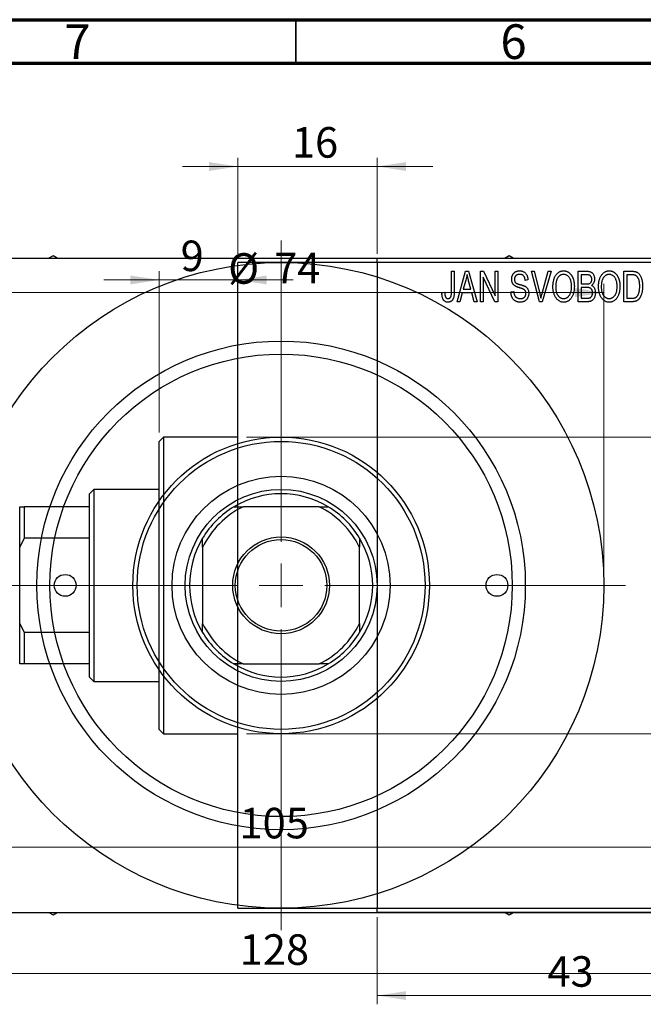
# Model space of a CAD drawing. Units: millimetres. Extents: x -33 to 462, y -42 to 292.
# Drawn here: x 83 to 155, y 179 to 292 of the extents above; entities that cross this region are included whole.
import ezdxf

# ---------------------------------------------------------------- set-up
doc = ezdxf.new("R2010")
doc.units = ezdxf.units.MM
doc.styles.add('SLDTEXTSTYLE0', font='TXT', dxfattribs={"width": 0.75})
doc.dimstyles.new('SLDDIMSTYLE0', dxfattribs={"dimtxt": 3.5, "dimasz": 3.302, "dimexe": 0, "dimexo": 0.0625, "dimgap": 0.875, "dimtad": 1, "dimdec": 0, "dimrnd": 1e-09, "dimzin": 12, "dimdsep": 46, "dimtxsty": 'SLDTEXTSTYLE0', "dimsah": 1, "dimcen": 0.09, "dimadec": 0, "dimazin": 3, "dimtfac": 1, "dimtdec": 0, "dimtofl": 0, "dimtmove": 0, "dimatfit": 3, "dimfxl": 1, "dimfrac": 2, "dimtolj": 1, "dimtzin": 12, "dimarcsym": 0})
doc.dimstyles.new('SLDDIMSTYLE1', dxfattribs={"dimtxt": 3.5, "dimasz": 3.302, "dimexe": 0, "dimexo": 0.0625, "dimgap": 0.875, "dimtad": 1, "dimdec": 0, "dimrnd": 1e-09, "dimzin": 12, "dimdsep": 46, "dimtxsty": 'SLDTEXTSTYLE0', "dimsah": 1, "dimcen": 0.09, "dimadec": 0, "dimazin": 3, "dimtfac": 1, "dimtdec": 0, "dimtmove": 0, "dimatfit": 0, "dimfxl": 1, "dimfrac": 2, "dimtolj": 1, "dimtzin": 12, "dimarcsym": 0})
doc.dimstyles.new('SLDDIMSTYLE2', dxfattribs={"dimtxt": 3.5, "dimasz": 3.302, "dimexe": 0, "dimexo": 0.0625, "dimgap": 0.875, "dimtad": 1, "dimdec": 0, "dimrnd": 1e-09, "dimzin": 12, "dimdsep": 46, "dimtxsty": 'SLDTEXTSTYLE0', "dimsah": 1, "dimcen": 0.09, "dimadec": 0, "dimazin": 3, "dimtfac": 1, "dimtofl": 0, "dimtmove": 0, "dimatfit": 3, "dimfxl": 1, "dimfrac": 2, "dimtolj": 1, "dimtzin": 12, "dimarcsym": 0})

# ---------------------------------------------------------------- blocks, each defined once
blk = doc.blocks.new('_D')
at = {"color": 7, "linetype": 'Continuous', "lineweight": 0}
for p, q in [((124.34, 189.18), (124.34, 179.18)), ((167.34, 189.18), (167.34, 179.18)), ((124.34, 180.18), (167.34, 180.18))]:
    blk.add_line(p, q, dxfattribs=at)
at = {"color": 7, "linetype": 'Continuous', "lineweight": 18}
for points in [[(124.34, 180.18), (127.64, 179.67), (127.64, 180.68)], [(167.34, 180.18), (164.04, 180.68), (164.04, 179.67)]]:
    blk.add_solid(points, dxfattribs=at)
at = {"color": 7, "linetype": 'Continuous', "lineweight": 18, "insert": (143.84, 184.69), "char_height": 3.5, "attachment_point": 1, "style": 'SLDTEXTSTYLE0'}
blk.add_mtext('43', dxfattribs=at)
blk = doc.blocks.new('_D_1')
at = {"color": 7, "linetype": 'Continuous', "lineweight": 0}
for p, q in [((108.34, 265.18), (108.34, 276.18)), ((124.34, 265.18), (124.34, 276.18)), ((108.34, 275.18), (101.99, 275.18)), ((108.34, 275.18), (124.34, 275.18)), ((124.34, 275.18), (130.69, 275.18))]:
    blk.add_line(p, q, dxfattribs=at)
at = {"color": 7, "linetype": 'Continuous', "lineweight": 18}
for points in [[(108.34, 275.18), (105.04, 275.68), (105.04, 274.67)], [(124.34, 275.18), (127.64, 274.67), (127.64, 275.68)]]:
    blk.add_solid(points, dxfattribs=at)
at = {"color": 7, "linetype": 'Continuous', "lineweight": 18, "insert": (114.55, 279.69), "char_height": 3.5, "attachment_point": 1, "style": 'SLDTEXTSTYLE0'}
blk.add_mtext('16', dxfattribs=at)
blk = doc.blocks.new('_D_2')
at = {"color": 7, "linetype": 'Continuous', "lineweight": 0}
for p, q in [((99.34, 244.68), (99.34, 263.18)), ((99.34, 262.18), (92.99, 262.18)), ((99.34, 262.18), (108.34, 262.18)), ((108.34, 262.18), (114.69, 262.18))]:
    blk.add_line(p, q, dxfattribs=at)
at = {"color": 7, "linetype": 'Continuous', "lineweight": 18}
for points in [[(99.34, 262.18), (96.04, 262.68), (96.04, 261.67)], [(108.34, 262.18), (111.64, 261.67), (111.64, 262.68)]]:
    blk.add_solid(points, dxfattribs=at)
at = {"color": 7, "linetype": 'Continuous', "lineweight": 18, "insert": (101.79, 266.69), "char_height": 3.5, "attachment_point": 1, "style": 'SLDTEXTSTYLE0'}
blk.add_mtext('9', dxfattribs=at)
blk = doc.blocks.new('_D_3')
at = {"color": 7, "linetype": 'Continuous', "lineweight": 0}
for p, q in [((109.34, 244.18), (219.34, 244.18)), ((218.34, 244.18), (218.34, 210.18)), ((109.34, 210.18), (219.34, 210.18))]:
    blk.add_line(p, q, dxfattribs=at)
at = {"color": 7, "linetype": 'Continuous', "lineweight": 18}
for points in [[(218.34, 244.18), (217.83, 240.87), (218.85, 240.87)], [(218.34, 210.18), (218.85, 213.48), (217.83, 213.48)]]:
    blk.add_solid(points, dxfattribs=at)
at = {"color": 7, "linetype": 'Continuous', "lineweight": 18, "char_height": 3.5, "attachment_point": 1, "rotation": 90, "style": 'SLDTEXTSTYLE0'}
for s, insert in [('34', (213.77, 226.3)), ('%%c', (213.83, 221.03))]:
    blk.add_mtext(s, dxfattribs=dict(at, insert=insert))
blk = doc.blocks.new('_D_5')
at = {"color": 7, "linetype": 'Continuous', "lineweight": 0}
for p, q in [((49.31, 189.18), (49.31, 181.69)), ((177.31, 189.18), (177.31, 181.69)), ((49.31, 182.69), (177.31, 182.69))]:
    blk.add_line(p, q, dxfattribs=at)
at = {"color": 7, "linetype": 'Continuous', "lineweight": 18}
for points in [[(49.31, 182.69), (52.61, 182.18), (52.61, 183.2)], [(177.31, 182.69), (174.01, 183.2), (174.01, 182.18)]]:
    blk.add_solid(points, dxfattribs=at)
at = {"color": 7, "linetype": 'Continuous', "lineweight": 18, "insert": (108.57, 187.2), "char_height": 3.5, "attachment_point": 1, "style": 'SLDTEXTSTYLE0'}
blk.add_mtext('128', dxfattribs=at)
blk = doc.blocks.new('_D_7')
at = {"color": 7, "linetype": 'Continuous', "lineweight": 0}
blk.add_line((60.81, 197.18), (165.81, 197.18), dxfattribs=at)
at = {"color": 7, "linetype": 'Continuous', "lineweight": 18}
for points in [[(60.81, 197.18), (64.11, 196.67), (64.11, 197.68)], [(165.81, 197.18), (162.51, 197.68), (162.51, 196.67)]]:
    blk.add_solid(points, dxfattribs=at)
at = {"color": 7, "linetype": 'Continuous', "lineweight": 18, "insert": (108.54, 201.69), "char_height": 3.5, "attachment_point": 1, "style": 'SLDTEXTSTYLE0'}
blk.add_mtext('105', dxfattribs=at)
blk = doc.blocks.new('_D_8')
at = {"color": 7, "linetype": 'Continuous', "lineweight": 0}
for p, q in [((76.31, 228.18), (76.31, 261.73)), ((76.31, 260.73), (150.31, 260.73)), ((150.31, 228.18), (150.31, 261.73))]:
    blk.add_line(p, q, dxfattribs=at)
at = {"color": 7, "linetype": 'Continuous', "lineweight": 18}
for points in [[(76.31, 260.73), (79.61, 260.22), (79.61, 261.24)], [(150.31, 260.73), (147.01, 261.24), (147.01, 260.22)]]:
    blk.add_solid(points, dxfattribs=at)
at = {"color": 7, "linetype": 'Continuous', "lineweight": 18, "char_height": 3.5, "attachment_point": 1, "style": 'SLDTEXTSTYLE0'}
for s, insert in [('%%c', (107.24, 265.24)), ('74', (112.52, 265.29))]:
    blk.add_mtext(s, dxfattribs=dict(at, insert=insert))
blk = doc.blocks.new('SW_CENTERMARKSYMBOL_4')
at = {"color": 0, "linetype": 'Continuous', "lineweight": 18}
for p, q in [((0, 5), (0, 39.5)), ((0, 0), (0, 2.5)), ((-5, 0), (-39.5, 0)), ((0, 0), (-2.5, 0)), ((0, 0), (0, -2.5)), ((0, 0), (2.5, 0)), ((5, 0), (39.5, 0)), ((0, -5), (0, -39.5))]:
    blk.add_line(p, q, dxfattribs=at)

msp = doc.modelspace()

# ---------------------------------------------------------------- linework, layer by layer
at = {"color": 7, "linetype": 'Continuous', "lineweight": 70}
for p, q in [((15, 292), (415, 292)), ((20, 287), (410, 287))]:
    msp.add_line(p, q, dxfattribs=at)
at = {"color": 7, "linetype": 'Continuous', "lineweight": 35}
msp.add_line((115, 287), (115, 292), dxfattribs=at)
at = {"color": 7, "linetype": 'Continuous', "lineweight": 25}
for p, q in [((49.81, 264.68), (176.81, 264.68)), ((87.16, 264.95), (86.69, 264.68)), ((87.63, 264.68), (87.16, 264.95)), ((124.34, 264.18), (108.34, 264.18)), ((108.34, 227.18), (108.34, 264.18)), ((124.34, 264.68), (167.34, 264.68)), ((124.34, 264.18), (124.34, 264.68)), ((167.34, 264.18), (124.34, 264.18)), ((124.34, 264.18), (124.34, 190.18)), ((139.46, 264.95), (138.99, 264.68)), ((139.93, 264.68), (139.46, 264.95)), ((132.84, 263.18), (133.16, 263.18)), ((132.84, 260.77), (132.84, 263.18)), ((133.16, 263.18), (133.16, 260.8)), ((133.48, 259.68), (134.44, 263.18)), ((134.44, 263.18), (134.78, 263.18)), ((134.78, 263.18), (135.79, 259.68)), ((136.16, 263.18), (136.5, 263.18)), ((136.16, 259.68), (136.16, 263.18)), ((136.5, 263.18), (137.84, 260.37)), ((137.84, 263.18), (138.16, 263.18)), ((137.84, 260.37), (137.84, 263.18)), ((138.16, 263.18), (138.16, 259.68)), ((142.01, 263.18), (142.34, 263.18)), ((142.95, 259.68), (142.01, 263.18)), ((142.34, 263.18), (142.96, 260.64)), ((143.23, 260.64), (143.93, 263.18)), ((144.26, 263.18), (143.26, 259.68)), ((143.93, 263.18), (144.26, 263.18)), ((147.38, 263.18), (148.37, 263.18)), ((147.38, 259.68), (147.38, 263.18)), ((152.61, 263.18), (153.5, 263.18)), ((152.61, 259.68), (152.61, 263.18)), ((134.49, 262.15), (134.19, 261.13)), ((135.08, 261.13), (134.81, 262.09)), ((137.82, 259.68), (136.48, 262.48)), ((136.48, 262.48), (136.48, 259.68)), ((141.61, 262.18), (141.29, 262.13)), ((147.7, 262.77), (147.7, 261.72)), ((148.26, 262.77), (147.7, 262.77)), ((152.93, 262.77), (152.93, 260.09)), ((153.49, 262.77), (152.93, 262.77)), ((131.75, 260.72), (132.07, 260.77)), ((134.08, 260.72), (133.81, 259.68)), ((135.18, 260.72), (134.08, 260.72)), ((134.19, 261.13), (135.08, 261.13)), ((135.46, 259.68), (135.18, 260.72)), ((139.66, 260.81), (139.98, 260.86)), ((147.7, 261.72), (148.3, 261.72)), ((147.7, 261.31), (147.7, 260.09)), ((148.33, 261.31), (147.7, 261.31)), ((133.81, 259.68), (133.48, 259.68)), ((135.79, 259.68), (135.46, 259.68)), ((136.48, 259.68), (136.16, 259.68)), ((138.16, 259.68), (137.82, 259.68)), ((143.26, 259.68), (142.95, 259.68)), ((148.37, 259.68), (147.38, 259.68)), ((147.7, 260.09), (148.38, 260.09)), ((153.54, 259.68), (152.61, 259.68)), ((152.93, 260.09), (153.5, 260.09)), ((99.84, 244.18), (99.34, 243.68)), ((108.34, 244.18), (99.84, 244.18)), ((99.84, 244.18), (99.84, 210.18)), ((99.34, 210.68), (99.34, 243.68)), ((91.84, 238.18), (91.34, 237.68)), ((99.34, 238.18), (91.84, 238.18)), ((91.84, 238.18), (91.84, 216.18)), ((91.34, 236.18), (91.34, 237.68)), ((83.34, 236.18), (83.84, 236.18)), ((83.34, 231.54), (83.34, 236.18)), ((83.84, 236.18), (83.84, 232.58)), ((91.34, 236.18), (83.84, 236.18)), ((91.34, 232.58), (91.34, 236.18)), ((107.9, 236.18), (108.95, 236.18)), ((117.67, 236.18), (108.95, 236.18)), ((117.67, 236.18), (118.72, 236.18)), ((83.84, 232.58), (83.34, 231.54)), ((91.34, 232.58), (83.84, 232.58)), ((91.34, 221.77), (91.34, 232.58)), ((104.31, 231.54), (104.31, 232.58)), ((122.31, 232.58), (122.31, 231.54)), ((83.34, 222.82), (83.34, 231.54)), ((104.31, 231.54), (104.31, 222.82)), ((122.31, 222.82), (122.31, 231.54)), ((108.34, 190.18), (108.34, 227.18)), ((83.34, 222.82), (83.84, 221.77)), ((83.34, 218.18), (83.34, 222.82)), ((104.31, 221.77), (104.31, 222.82)), ((122.31, 222.82), (122.31, 221.77)), ((83.84, 221.77), (83.84, 218.18)), ((91.34, 221.77), (83.84, 221.77)), ((91.34, 218.18), (91.34, 221.77)), ((83.84, 218.18), (83.34, 218.18)), ((91.34, 218.18), (83.84, 218.18)), ((91.34, 216.68), (91.34, 218.18)), ((108.95, 218.18), (107.9, 218.18)), ((108.95, 218.18), (117.67, 218.18)), ((118.72, 218.18), (117.67, 218.18)), ((91.34, 216.68), (91.84, 216.18)), ((91.84, 216.18), (99.34, 216.18)), ((99.34, 210.68), (99.84, 210.18)), ((99.84, 210.18), (108.34, 210.18)), ((49.81, 189.68), (176.81, 189.68)), ((86.69, 189.68), (87.16, 189.41)), ((87.16, 189.41), (87.63, 189.68)), ((108.34, 190.18), (124.34, 190.18)), ((124.34, 190.18), (167.34, 190.18)), ((124.34, 189.68), (124.34, 190.18)), ((167.34, 189.68), (124.34, 189.68)), ((138.99, 189.68), (139.46, 189.41)), ((139.46, 189.41), (139.93, 189.68))]:
    msp.add_line(p, q, dxfattribs=at)
for centre, radius in [((113.31, 227.18), 37), ((113.31, 227.18), 28), ((113.31, 227.18), 26.5), ((113.31, 227.18), 17), ((113.31, 227.18), 16.5), ((113.31, 227.18), 12.5), ((113.31, 227.18), 11), ((113.31, 227.18), 5.55), ((113.31, 227.18), 5.25), ((88.56, 227.18), 1.25), ((138.06, 227.18), 1.25)]:
    msp.add_circle(centre, radius, dxfattribs=at)
for radius, start, end in [(10.5, 58.9973, 121.0027), (10.5, 121.0027, 148.9973), (10, 115.8419, 154.1581), (10, 25.8419, 64.1581), (10.5, 31.0027, 58.9973), (10.5, 148.9973, 211.0027), (10.5, 328.9973, 31.0027), (10, 205.8419, 244.1581), (10, 295.8419, 334.1581), (10.5, 211.0027, 238.9973), (10.5, 301.0027, 328.9973), (10.5, 238.9973, 301.0027)]:
    msp.add_arc((113.31, 227.18), radius, start, end, dxfattribs=at)
for points, knots in [([(139.75, 262.26), (139.75, 262.3), (139.75, 262.36), (139.76, 262.46), (139.78, 262.56), (139.81, 262.65), (139.84, 262.73), (139.88, 262.81), (139.93, 262.89), (139.99, 262.95), (140.06, 263.02), (140.12, 263.07), (140.2, 263.12), (140.28, 263.16), (140.37, 263.19), (140.46, 263.21), (140.55, 263.22), (140.62, 263.22), (140.65, 263.22)], [0, 0, 0, 0, 0.069371, 0.136327, 0.200748, 0.263079, 0.32417, 0.384275, 0.444613, 0.505404, 0.565589, 0.624804, 0.68385, 0.743527, 0.80416, 0.866446, 0.931566, 1, 1, 1, 1]), ([(140.65, 263.22), (140.7, 263.22), (140.79, 263.22), (140.92, 263.19), (141.04, 263.15), (141.15, 263.1), (141.26, 263.03), (141.35, 262.94), (141.42, 262.84), (141.49, 262.73), (141.54, 262.61), (141.58, 262.47), (141.6, 262.33), (141.61, 262.23), (141.61, 262.18)], [0, 0, 0, 0, 0.0865776, 0.1690725, 0.2486834, 0.3267938, 0.4039222, 0.4805132, 0.5585182, 0.6395967, 0.7236708, 0.8108232, 0.9026065, 1, 1, 1, 1]), ([(144.48, 261.38), (144.48, 261.45), (144.48, 261.59), (144.49, 261.79), (144.52, 261.98), (144.56, 262.16), (144.61, 262.33), (144.67, 262.48), (144.74, 262.62), (144.82, 262.74), (144.92, 262.86), (145.01, 262.95), (145.11, 263.04), (145.22, 263.1), (145.33, 263.16), (145.45, 263.19), (145.58, 263.22), (145.66, 263.22), (145.7, 263.22)], [0, 0, 0, 0, 0.087113, 0.169575, 0.247125, 0.320352, 0.389998, 0.455909, 0.519023, 0.579845, 0.638062, 0.693341, 0.74608, 0.7972, 0.847343, 0.897337, 0.947901, 1, 1, 1, 1]), ([(145.7, 263.22), (145.73, 263.22), (145.79, 263.22), (145.87, 263.21), (145.95, 263.19), (146.03, 263.17), (146.11, 263.14), (146.18, 263.1), (146.25, 263.06), (146.33, 263.01), (146.39, 262.95), (146.46, 262.89), (146.52, 262.82), (146.58, 262.75), (146.63, 262.67), (146.68, 262.58), (146.73, 262.49), (146.77, 262.39), (146.81, 262.29), (146.84, 262.18), (146.87, 262.06), (146.89, 261.94), (146.91, 261.82), (146.92, 261.69), (146.93, 261.56), (146.93, 261.47), (146.93, 261.42)], [0, 0, 0, 0, 0.034611, 0.068851, 0.102644, 0.136299, 0.170257, 0.204593, 0.239422, 0.275193, 0.311626, 0.348513, 0.386283, 0.424966, 0.464873, 0.505838, 0.548431, 0.592797, 0.638415, 0.685599, 0.73386, 0.783689, 0.834955, 0.888259, 0.943137, 1, 1, 1, 1]), ([(148.37, 263.18), (148.42, 263.17), (148.51, 263.17), (148.64, 263.15), (148.75, 263.12), (148.85, 263.08), (148.94, 263.02), (149.01, 262.95), (149.08, 262.86), (149.14, 262.76), (149.19, 262.66), (149.22, 262.54), (149.24, 262.42), (149.25, 262.34), (149.25, 262.3)], [0, 0, 0, 0, 0.1010807, 0.1924048, 0.274241, 0.349246, 0.4212246, 0.4951685, 0.5724435, 0.6547053, 0.7394461, 0.8244151, 0.9104915, 1, 1, 1, 1]), ([(149.7, 261.38), (149.7, 261.45), (149.71, 261.59), (149.72, 261.79), (149.75, 261.98), (149.79, 262.16), (149.84, 262.33), (149.9, 262.48), (149.97, 262.62), (150.05, 262.74), (150.14, 262.86), (150.24, 262.95), (150.34, 263.04), (150.45, 263.1), (150.56, 263.16), (150.68, 263.19), (150.8, 263.22), (150.89, 263.22), (150.93, 263.22)], [0, 0, 0, 0, 0.087113, 0.169575, 0.247125, 0.320352, 0.389998, 0.455909, 0.519023, 0.579845, 0.638062, 0.693341, 0.74608, 0.7972, 0.847343, 0.897337, 0.947901, 1, 1, 1, 1]), ([(150.93, 263.22), (150.96, 263.22), (151.02, 263.22), (151.1, 263.21), (151.18, 263.19), (151.26, 263.17), (151.33, 263.14), (151.41, 263.1), (151.48, 263.06), (151.55, 263.01), (151.62, 262.95), (151.68, 262.89), (151.75, 262.82), (151.8, 262.75), (151.86, 262.67), (151.91, 262.58), (151.95, 262.49), (152, 262.39), (152.03, 262.29), (152.07, 262.18), (152.09, 262.06), (152.12, 261.94), (152.14, 261.82), (152.15, 261.69), (152.16, 261.56), (152.16, 261.47), (152.16, 261.42)], [0, 0, 0, 0, 0.0346106, 0.0688508, 0.1026441, 0.1362986, 0.1702567, 0.2045933, 0.2394216, 0.2751926, 0.311626, 0.3485127, 0.3862829, 0.4249662, 0.4648734, 0.5058382, 0.548431, 0.5927975, 0.638415, 0.6855993, 0.7338596, 0.7836889, 0.8349554, 0.8882586, 0.9431367, 1, 1, 1, 1]), ([(153.5, 263.18), (153.53, 263.18), (153.58, 263.18), (153.66, 263.17), (153.73, 263.17), (153.79, 263.16), (153.85, 263.15), (153.91, 263.14), (153.96, 263.13), (153.99, 263.12), (154.01, 263.11)], [0, 0, 0, 0, 0.157567, 0.305531, 0.443916, 0.572951, 0.692848, 0.803599, 0.906081, 1, 1, 1, 1]), ([(154.01, 263.11), (154.04, 263.1), (154.12, 263.06), (154.22, 263), (154.32, 262.91), (154.4, 262.81), (154.48, 262.69), (154.55, 262.55), (154.61, 262.41), (154.66, 262.24), (154.7, 262.07), (154.73, 261.87), (154.75, 261.66), (154.75, 261.52), (154.75, 261.45)], [0, 0, 0, 0, 0.062364, 0.125501, 0.191106, 0.260514, 0.334056, 0.411528, 0.493822, 0.581291, 0.675232, 0.775974, 0.884119, 1, 1, 1, 1]), ([(134.63, 262.81), (134.62, 262.7), (134.58, 262.48), (134.52, 262.26), (134.49, 262.15)], [0, 0, 0, 0, 0.49815, 1, 1, 1, 1]), ([(134.81, 262.09), (134.8, 262.13), (134.78, 262.2), (134.76, 262.3), (134.73, 262.4), (134.71, 262.49), (134.69, 262.58), (134.67, 262.66), (134.65, 262.74), (134.64, 262.79), (134.63, 262.81)], [0, 0, 0, 0, 0.151041, 0.294612, 0.430286, 0.559677, 0.68094, 0.794082, 0.901193, 1, 1, 1, 1]), ([(140.59, 261.3), (140.56, 261.31), (140.5, 261.33), (140.42, 261.36), (140.35, 261.39), (140.28, 261.41), (140.22, 261.44), (140.16, 261.47), (140.11, 261.5), (140.06, 261.54), (140, 261.6), (139.93, 261.67), (139.88, 261.75), (139.83, 261.84), (139.79, 261.94), (139.77, 262.04), (139.75, 262.15), (139.75, 262.22), (139.75, 262.26)], [0, 0, 0, 0, 0.067108, 0.129396, 0.18691, 0.240368, 0.28941, 0.334142, 0.374715, 0.411367, 0.480379, 0.549098, 0.619218, 0.690739, 0.764178, 0.839652, 0.918193, 1, 1, 1, 1]), ([(140.66, 262.81), (140.64, 262.81), (140.59, 262.81), (140.53, 262.8), (140.47, 262.79), (140.41, 262.77), (140.35, 262.75), (140.3, 262.73), (140.26, 262.69), (140.22, 262.66), (140.18, 262.62), (140.15, 262.57), (140.13, 262.53), (140.1, 262.48), (140.09, 262.42), (140.07, 262.37), (140.07, 262.31), (140.07, 262.27), (140.07, 262.25)], [0, 0, 0, 0, 0.075746, 0.148125, 0.215918, 0.280526, 0.342589, 0.402831, 0.461599, 0.520605, 0.579098, 0.63724, 0.694439, 0.75198, 0.811474, 0.871779, 0.934955, 1, 1, 1, 1]), ([(140.07, 262.25), (140.07, 262.21), (140.07, 262.15), (140.09, 262.05), (140.12, 261.96), (140.15, 261.92), (140.17, 261.89)], [0, 0, 0, 0, 0.288756, 0.547775, 0.781517, 1, 1, 1, 1]), ([(140.17, 261.89), (140.18, 261.88), (140.2, 261.86), (140.24, 261.83), (140.29, 261.8), (140.34, 261.77), (140.41, 261.74), (140.49, 261.71), (140.57, 261.69), (140.64, 261.67), (140.67, 261.66)], [0, 0, 0, 0, 0.0771, 0.166378, 0.267684, 0.384462, 0.515115, 0.661095, 0.822235, 1, 1, 1, 1]), ([(141.29, 262.13), (141.29, 262.16), (141.29, 262.21), (141.27, 262.29), (141.26, 262.36), (141.24, 262.43), (141.21, 262.49), (141.18, 262.55), (141.15, 262.6), (141.11, 262.65), (141.07, 262.69), (141.02, 262.72), (140.97, 262.75), (140.92, 262.77), (140.86, 262.79), (140.8, 262.8), (140.73, 262.81), (140.69, 262.81), (140.66, 262.81)], [0, 0, 0, 0, 0.080448, 0.156718, 0.227638, 0.29521, 0.358186, 0.418555, 0.476307, 0.532148, 0.586856, 0.641117, 0.6958, 0.751998, 0.809698, 0.869957, 0.933475, 1, 1, 1, 1]), ([(145.71, 262.81), (145.67, 262.81), (145.61, 262.81), (145.52, 262.79), (145.43, 262.77), (145.34, 262.73), (145.26, 262.68), (145.19, 262.62), (145.12, 262.54), (145.05, 262.46), (144.99, 262.37), (144.94, 262.26), (144.89, 262.14), (144.86, 262.01), (144.83, 261.87), (144.81, 261.71), (144.8, 261.55), (144.79, 261.43), (144.79, 261.37)], [0, 0, 0, 0, 0.05107, 0.100566, 0.14883, 0.197616, 0.24657, 0.297133, 0.349762, 0.405324, 0.46375, 0.525661, 0.591604, 0.662301, 0.738203, 0.819627, 0.906566, 1, 1, 1, 1]), ([(146.48, 262.22), (146.46, 262.27), (146.42, 262.35), (146.35, 262.47), (146.27, 262.57), (146.17, 262.65), (146.06, 262.72), (145.95, 262.77), (145.83, 262.81), (145.75, 262.81), (145.71, 262.81)], [0, 0, 0, 0, 0.135859, 0.265838, 0.39368, 0.520781, 0.645374, 0.764619, 0.88161, 1, 1, 1, 1]), ([(146.61, 261.43), (146.61, 261.51), (146.61, 261.65), (146.58, 261.85), (146.54, 262.04), (146.5, 262.16), (146.48, 262.22)], [0, 0, 0, 0, 0.2669169, 0.5215207, 0.7647891, 1, 1, 1, 1]), ([(148.93, 262.24), (148.93, 262.27), (148.93, 262.33), (148.91, 262.41), (148.89, 262.48), (148.86, 262.55), (148.82, 262.61), (148.78, 262.65), (148.73, 262.69), (148.68, 262.72), (148.64, 262.73), (148.6, 262.74), (148.56, 262.75), (148.51, 262.76), (148.45, 262.76), (148.39, 262.76), (148.33, 262.77), (148.28, 262.77), (148.26, 262.77)], [0, 0, 0, 0, 0.089518, 0.171534, 0.248348, 0.321059, 0.389554, 0.453856, 0.516595, 0.578171, 0.611833, 0.650735, 0.695421, 0.744802, 0.800445, 0.86087, 0.927612, 1, 1, 1, 1]), ([(148.3, 261.72), (148.34, 261.72), (148.4, 261.72), (148.5, 261.73), (148.57, 261.74), (148.61, 261.75), (148.63, 261.76)], [0, 0, 0, 0, 0.3229083, 0.5957736, 0.8213873, 1, 1, 1, 1]), ([(148.63, 261.76), (148.66, 261.76), (148.7, 261.78), (148.76, 261.82), (148.81, 261.87), (148.86, 261.92), (148.89, 261.99), (148.91, 262.06), (148.93, 262.15), (148.93, 262.21), (148.93, 262.24)], [0, 0, 0, 0, 0.1187246, 0.2331742, 0.3451303, 0.4585784, 0.5755494, 0.7038164, 0.8440555, 1, 1, 1, 1]), ([(149.25, 262.3), (149.25, 262.26), (149.25, 262.18), (149.23, 262.07), (149.2, 261.97), (149.16, 261.87), (149.11, 261.78), (149.05, 261.7), (148.98, 261.62), (148.93, 261.58), (148.9, 261.56)], [0, 0, 0, 0, 0.1376319, 0.2699093, 0.3973561, 0.5229562, 0.6459932, 0.7649179, 0.8818554, 1, 1, 1, 1]), ([(150.93, 262.81), (150.9, 262.81), (150.84, 262.81), (150.74, 262.79), (150.65, 262.77), (150.57, 262.73), (150.49, 262.68), (150.41, 262.62), (150.34, 262.54), (150.28, 262.46), (150.22, 262.37), (150.16, 262.26), (150.12, 262.14), (150.08, 262.01), (150.05, 261.87), (150.04, 261.71), (150.02, 261.55), (150.02, 261.43), (150.02, 261.37)], [0, 0, 0, 0, 0.05107, 0.100566, 0.14883, 0.197616, 0.24657, 0.297133, 0.349762, 0.405324, 0.46375, 0.525661, 0.591604, 0.662301, 0.738203, 0.819627, 0.906566, 1, 1, 1, 1]), ([(151.7, 262.22), (151.69, 262.27), (151.65, 262.35), (151.58, 262.47), (151.49, 262.57), (151.39, 262.65), (151.29, 262.72), (151.17, 262.77), (151.06, 262.81), (150.97, 262.81), (150.93, 262.81)], [0, 0, 0, 0, 0.135859, 0.265838, 0.39368, 0.520781, 0.645374, 0.764619, 0.88161, 1, 1, 1, 1]), ([(151.84, 261.43), (151.84, 261.51), (151.83, 261.65), (151.81, 261.85), (151.77, 262.04), (151.73, 262.16), (151.7, 262.22)], [0, 0, 0, 0, 0.2669169, 0.5215207, 0.7647891, 1, 1, 1, 1]), ([(153.95, 262.7), (153.93, 262.7), (153.91, 262.72), (153.86, 262.73), (153.82, 262.74), (153.76, 262.75), (153.7, 262.76), (153.64, 262.76), (153.57, 262.77), (153.52, 262.77), (153.49, 262.77)], [0, 0, 0, 0, 0.090129, 0.188705, 0.297827, 0.416225, 0.546314, 0.68659, 0.837201, 1, 1, 1, 1]), ([(154.43, 261.45), (154.43, 261.49), (154.43, 261.58), (154.42, 261.7), (154.41, 261.82), (154.4, 261.93), (154.38, 262.03), (154.36, 262.12), (154.33, 262.21), (154.3, 262.29), (154.26, 262.36), (154.22, 262.43), (154.18, 262.49), (154.14, 262.54), (154.1, 262.59), (154.05, 262.63), (154, 262.67), (153.96, 262.69), (153.95, 262.7)], [0, 0, 0, 0, 0.09265, 0.180344, 0.263206, 0.340882, 0.414458, 0.483826, 0.548511, 0.610082, 0.667822, 0.722449, 0.773976, 0.822993, 0.869549, 0.914362, 0.957617, 1, 1, 1, 1]), ([(131.94, 259.88), (131.92, 259.9), (131.89, 259.95), (131.85, 260.04), (131.82, 260.13), (131.79, 260.23), (131.77, 260.34), (131.76, 260.46), (131.75, 260.59), (131.75, 260.68), (131.75, 260.72)], [0, 0, 0, 0, 0.0992, 0.204329, 0.316044, 0.434923, 0.562671, 0.699028, 0.844422, 1, 1, 1, 1]), ([(132.07, 260.77), (132.07, 260.73), (132.07, 260.67), (132.08, 260.58), (132.09, 260.49), (132.1, 260.42), (132.11, 260.35), (132.13, 260.29), (132.15, 260.24), (132.18, 260.2), (132.2, 260.16), (132.23, 260.13), (132.26, 260.1), (132.3, 260.08), (132.33, 260.06), (132.37, 260.05), (132.41, 260.04), (132.44, 260.04), (132.45, 260.04)], [0, 0, 0, 0, 0.109237, 0.210221, 0.302197, 0.386057, 0.461536, 0.528859, 0.58894, 0.641943, 0.690263, 0.73629, 0.780708, 0.823644, 0.866244, 0.909326, 0.9535, 1, 1, 1, 1]), ([(133.16, 260.8), (133.16, 260.75), (133.16, 260.65), (133.15, 260.51), (133.13, 260.38), (133.11, 260.26), (133.09, 260.15), (133.05, 260.05), (133.02, 259.97), (132.97, 259.9), (132.92, 259.83), (132.87, 259.78), (132.81, 259.73), (132.74, 259.7), (132.67, 259.67), (132.6, 259.65), (132.52, 259.63), (132.46, 259.63), (132.44, 259.63)], [0, 0, 0, 0, 0.0994432, 0.1913077, 0.2757215, 0.3534769, 0.424493, 0.4889624, 0.5481481, 0.6021994, 0.6531279, 0.7024716, 0.7502735, 0.7980754, 0.8461053, 0.8953476, 0.9461125, 1, 1, 1, 1]), ([(132.79, 260.3), (132.8, 260.33), (132.82, 260.4), (132.83, 260.5), (132.84, 260.63), (132.84, 260.72), (132.84, 260.77)], [0, 0, 0, 0, 0.189721, 0.418804, 0.68862, 1, 1, 1, 1]), ([(140.71, 259.63), (140.67, 259.63), (140.6, 259.63), (140.49, 259.65), (140.38, 259.67), (140.28, 259.71), (140.19, 259.75), (140.1, 259.81), (140.02, 259.87), (139.95, 259.95), (139.88, 260.03), (139.82, 260.12), (139.78, 260.22), (139.73, 260.33), (139.7, 260.44), (139.68, 260.56), (139.66, 260.68), (139.66, 260.77), (139.66, 260.81)], [0, 0, 0, 0, 0.065427, 0.127772, 0.187613, 0.245982, 0.303562, 0.360942, 0.418461, 0.477366, 0.537187, 0.597441, 0.658581, 0.721569, 0.786777, 0.854315, 0.925359, 1, 1, 1, 1]), ([(139.98, 260.86), (139.98, 260.81), (139.99, 260.72), (140.01, 260.6), (140.05, 260.49), (140.09, 260.4), (140.14, 260.32), (140.2, 260.25), (140.27, 260.19), (140.35, 260.14), (140.44, 260.09), (140.54, 260.06), (140.64, 260.04), (140.7, 260.04), (140.74, 260.04)], [0, 0, 0, 0, 0.111539, 0.211186, 0.300056, 0.379041, 0.453367, 0.527388, 0.602209, 0.679204, 0.757657, 0.83611, 0.91639, 1, 1, 1, 1]), ([(141.38, 260.64), (141.38, 260.66), (141.38, 260.71), (141.37, 260.78), (141.35, 260.85), (141.32, 260.91), (141.29, 260.97), (141.25, 261.02), (141.19, 261.06), (141.14, 261.1), (141.1, 261.12), (141.05, 261.14), (141, 261.17), (140.93, 261.19), (140.86, 261.22), (140.78, 261.24), (140.69, 261.27), (140.63, 261.29), (140.59, 261.3)], [0, 0, 0, 0, 0.066594, 0.12963, 0.190402, 0.248831, 0.306973, 0.365308, 0.425761, 0.488594, 0.524807, 0.56833, 0.620079, 0.680453, 0.747741, 0.823747, 0.908093, 1, 1, 1, 1]), ([(140.67, 261.66), (140.7, 261.65), (140.76, 261.64), (140.85, 261.61), (140.93, 261.59), (141, 261.56), (141.07, 261.54), (141.12, 261.52), (141.17, 261.5), (141.21, 261.49), (141.22, 261.48)], [0, 0, 0, 0, 0.168225, 0.324697, 0.468423, 0.599312, 0.717841, 0.824871, 0.918053, 1, 1, 1, 1]), ([(141.7, 260.65), (141.7, 260.6), (141.7, 260.51), (141.67, 260.37), (141.63, 260.24), (141.58, 260.12), (141.51, 260.01), (141.43, 259.91), (141.34, 259.82), (141.23, 259.75), (141.12, 259.7), (140.99, 259.66), (140.86, 259.63), (140.76, 259.63), (140.71, 259.63)], [0, 0, 0, 0, 0.0886619, 0.1748887, 0.2591738, 0.3430069, 0.4254834, 0.5048292, 0.5819746, 0.6598299, 0.7392218, 0.8211192, 0.9077844, 1, 1, 1, 1]), ([(140.74, 260.04), (140.76, 260.04), (140.81, 260.04), (140.88, 260.05), (140.95, 260.06), (141.01, 260.08), (141.07, 260.1), (141.12, 260.13), (141.17, 260.17), (141.22, 260.21), (141.26, 260.25), (141.29, 260.3), (141.32, 260.34), (141.34, 260.4), (141.36, 260.45), (141.37, 260.51), (141.38, 260.57), (141.38, 260.62), (141.38, 260.64)], [0, 0, 0, 0, 0.075022, 0.145432, 0.213064, 0.277895, 0.340342, 0.400402, 0.460414, 0.520124, 0.579247, 0.636938, 0.694243, 0.752093, 0.811701, 0.871641, 0.934252, 1, 1, 1, 1]), ([(141.22, 261.48), (141.26, 261.46), (141.33, 261.42), (141.43, 261.34), (141.52, 261.25), (141.59, 261.15), (141.64, 261.04), (141.68, 260.92), (141.7, 260.78), (141.7, 260.69), (141.7, 260.65)], [0, 0, 0, 0, 0.128447, 0.250951, 0.369599, 0.487346, 0.607509, 0.731436, 0.861295, 1, 1, 1, 1]), ([(142.96, 260.64), (142.98, 260.59), (143, 260.49), (143.03, 260.35), (143.06, 260.22), (143.08, 260.13), (143.09, 260.09)], [0, 0, 0, 0, 0.264483, 0.519553, 0.764948, 1, 1, 1, 1]), ([(143.09, 260.09), (143.11, 260.18), (143.15, 260.36), (143.2, 260.54), (143.23, 260.64)], [0, 0, 0, 0, 0.4901565, 1, 1, 1, 1]), ([(144.79, 260.18), (144.76, 260.22), (144.71, 260.31), (144.65, 260.44), (144.6, 260.58), (144.55, 260.73), (144.52, 260.88), (144.49, 261.04), (144.48, 261.21), (144.48, 261.32), (144.48, 261.38)], [0, 0, 0, 0, 0.117432, 0.2349306, 0.3547353, 0.476423, 0.6014158, 0.7299591, 0.8626747, 1, 1, 1, 1]), ([(144.79, 261.37), (144.79, 261.32), (144.8, 261.22), (144.81, 261.08), (144.83, 260.94), (144.86, 260.81), (144.89, 260.69), (144.94, 260.58), (144.99, 260.48), (145.06, 260.39), (145.12, 260.31), (145.19, 260.24), (145.27, 260.18), (145.35, 260.13), (145.43, 260.09), (145.52, 260.06), (145.61, 260.04), (145.67, 260.04), (145.7, 260.04)], [0, 0, 0, 0, 0.085783, 0.167069, 0.243801, 0.316367, 0.385484, 0.45175, 0.515395, 0.576881, 0.636381, 0.692265, 0.74571, 0.797233, 0.847796, 0.897913, 0.948137, 1, 1, 1, 1]), ([(145.7, 260.04), (145.73, 260.04), (145.79, 260.04), (145.89, 260.06), (145.97, 260.09), (146.06, 260.13), (146.14, 260.18), (146.21, 260.24), (146.28, 260.31), (146.35, 260.39), (146.41, 260.49), (146.47, 260.59), (146.51, 260.71), (146.55, 260.83), (146.58, 260.97), (146.6, 261.11), (146.61, 261.27), (146.61, 261.38), (146.61, 261.43)], [0, 0, 0, 0, 0.050918, 0.100617, 0.149928, 0.199172, 0.249526, 0.301449, 0.356034, 0.413629, 0.473834, 0.53656, 0.602769, 0.672902, 0.747102, 0.826223, 0.910547, 1, 1, 1, 1]), ([(146.93, 261.42), (146.93, 261.36), (146.93, 261.24), (146.91, 261.06), (146.89, 260.89), (146.85, 260.72), (146.81, 260.57), (146.75, 260.43), (146.69, 260.29), (146.64, 260.21), (146.61, 260.17)], [0, 0, 0, 0, 0.143268, 0.280471, 0.41155, 0.537473, 0.658555, 0.775196, 0.889051, 1, 1, 1, 1]), ([(149.02, 260.7), (149.02, 260.73), (149.02, 260.8), (149, 260.89), (148.98, 260.97), (148.95, 261.04), (148.9, 261.11), (148.86, 261.16), (148.8, 261.21), (148.74, 261.25), (148.66, 261.28), (148.57, 261.3), (148.45, 261.31), (148.37, 261.31), (148.33, 261.31)], [0, 0, 0, 0, 0.091528, 0.176651, 0.256664, 0.332812, 0.405735, 0.474778, 0.542444, 0.610071, 0.684417, 0.773797, 0.8785, 1, 1, 1, 1]), ([(149.34, 260.7), (149.34, 260.65), (149.34, 260.55), (149.31, 260.4), (149.28, 260.27), (149.23, 260.14), (149.16, 260.03), (149.09, 259.93), (149, 259.85), (148.93, 259.79), (148.86, 259.76), (148.8, 259.74), (148.74, 259.72), (148.67, 259.7), (148.61, 259.69), (148.53, 259.68), (148.45, 259.68), (148.4, 259.68), (148.37, 259.68)], [0, 0, 0, 0, 0.096819, 0.187969, 0.275419, 0.359834, 0.439941, 0.51521, 0.58672, 0.656346, 0.691736, 0.729208, 0.768286, 0.809873, 0.853167, 0.899629, 0.948555, 1, 1, 1, 1]), ([(148.71, 260.13), (148.73, 260.14), (148.78, 260.16), (148.84, 260.21), (148.9, 260.27), (148.94, 260.34), (148.98, 260.42), (149, 260.5), (149.02, 260.6), (149.02, 260.67), (149.02, 260.7)], [0, 0, 0, 0, 0.117015, 0.229441, 0.342219, 0.458724, 0.579935, 0.709941, 0.848567, 1, 1, 1, 1]), ([(148.9, 261.56), (148.94, 261.55), (149, 261.51), (149.09, 261.44), (149.16, 261.35), (149.23, 261.25), (149.28, 261.13), (149.31, 261), (149.34, 260.86), (149.34, 260.76), (149.34, 260.7)], [0, 0, 0, 0, 0.107546, 0.216148, 0.327534, 0.446674, 0.572352, 0.704975, 0.846954, 1, 1, 1, 1]), ([(150.02, 260.18), (149.99, 260.22), (149.94, 260.31), (149.88, 260.44), (149.82, 260.58), (149.78, 260.73), (149.74, 260.88), (149.72, 261.04), (149.71, 261.21), (149.7, 261.32), (149.7, 261.38)], [0, 0, 0, 0, 0.117432, 0.2349306, 0.3547353, 0.476423, 0.6014158, 0.7299591, 0.8626747, 1, 1, 1, 1]), ([(150.02, 261.37), (150.02, 261.32), (150.02, 261.22), (150.04, 261.08), (150.06, 260.94), (150.08, 260.81), (150.12, 260.69), (150.17, 260.58), (150.22, 260.48), (150.28, 260.39), (150.35, 260.31), (150.42, 260.24), (150.5, 260.18), (150.58, 260.13), (150.66, 260.09), (150.75, 260.06), (150.84, 260.04), (150.9, 260.04), (150.93, 260.04)], [0, 0, 0, 0, 0.085783, 0.167069, 0.243801, 0.316367, 0.385484, 0.45175, 0.515395, 0.576881, 0.636381, 0.692265, 0.74571, 0.797233, 0.847796, 0.897913, 0.948137, 1, 1, 1, 1]), ([(150.93, 260.04), (150.96, 260.04), (151.02, 260.04), (151.11, 260.06), (151.2, 260.09), (151.29, 260.13), (151.36, 260.18), (151.44, 260.24), (151.51, 260.31), (151.58, 260.39), (151.64, 260.49), (151.69, 260.59), (151.74, 260.71), (151.78, 260.83), (151.8, 260.97), (151.82, 261.11), (151.84, 261.27), (151.84, 261.38), (151.84, 261.43)], [0, 0, 0, 0, 0.050918, 0.100617, 0.149928, 0.199172, 0.249526, 0.301449, 0.356034, 0.413629, 0.473834, 0.53656, 0.602769, 0.672902, 0.747102, 0.826223, 0.910547, 1, 1, 1, 1]), ([(152.16, 261.42), (152.16, 261.36), (152.15, 261.24), (152.14, 261.06), (152.11, 260.89), (152.08, 260.72), (152.04, 260.57), (151.98, 260.43), (151.92, 260.29), (151.87, 260.21), (151.84, 260.17)], [0, 0, 0, 0, 0.143268, 0.280471, 0.41155, 0.537473, 0.658555, 0.775196, 0.889051, 1, 1, 1, 1]), ([(154.75, 261.45), (154.75, 261.4), (154.75, 261.3), (154.74, 261.16), (154.73, 261.03), (154.71, 260.9), (154.69, 260.77), (154.66, 260.66), (154.63, 260.54), (154.59, 260.44), (154.55, 260.34), (154.51, 260.25), (154.46, 260.16), (154.41, 260.08), (154.36, 260.01), (154.31, 259.95), (154.25, 259.9), (154.19, 259.85), (154.12, 259.81), (154.06, 259.77), (153.98, 259.74), (153.9, 259.72), (153.82, 259.7), (153.73, 259.69), (153.64, 259.68), (153.58, 259.68), (153.54, 259.68)], [0, 0, 0, 0, 0.060015, 0.118063, 0.173611, 0.227348, 0.278796, 0.328645, 0.376453, 0.422925, 0.467444, 0.509479, 0.549171, 0.586933, 0.622704, 0.656713, 0.689216, 0.720717, 0.751901, 0.783846, 0.816407, 0.850109, 0.885258, 0.92169, 0.95988, 1, 1, 1, 1]), ([(154.3, 260.6), (154.31, 260.63), (154.33, 260.69), (154.36, 260.78), (154.38, 260.88), (154.4, 260.99), (154.41, 261.1), (154.42, 261.21), (154.43, 261.33), (154.43, 261.41), (154.43, 261.45)], [0, 0, 0, 0, 0.110928, 0.22438, 0.343223, 0.465145, 0.592123, 0.722634, 0.859341, 1, 1, 1, 1]), ([(132.44, 259.63), (132.41, 259.63), (132.36, 259.63), (132.28, 259.64), (132.21, 259.66), (132.14, 259.69), (132.08, 259.73), (132.03, 259.77), (131.98, 259.82), (131.95, 259.86), (131.94, 259.88)], [0, 0, 0, 0, 0.139322, 0.271601, 0.396889, 0.517293, 0.636027, 0.755211, 0.875218, 1, 1, 1, 1]), ([(132.45, 260.04), (132.47, 260.04), (132.51, 260.04), (132.57, 260.06), (132.62, 260.08), (132.67, 260.11), (132.71, 260.15), (132.75, 260.2), (132.78, 260.25), (132.79, 260.29), (132.79, 260.3)], [0, 0, 0, 0, 0.1289478, 0.2532474, 0.3764406, 0.5033026, 0.6299799, 0.752076, 0.8746598, 1, 1, 1, 1]), ([(145.7, 259.63), (145.66, 259.63), (145.57, 259.64), (145.43, 259.66), (145.31, 259.71), (145.19, 259.77), (145.08, 259.84), (144.97, 259.94), (144.88, 260.05), (144.82, 260.14), (144.79, 260.18)], [0, 0, 0, 0, 0.124293, 0.244198, 0.362102, 0.480462, 0.601536, 0.727183, 0.85933, 1, 1, 1, 1]), ([(146.61, 260.17), (146.58, 260.12), (146.53, 260.04), (146.43, 259.93), (146.33, 259.84), (146.21, 259.76), (146.1, 259.7), (145.97, 259.66), (145.84, 259.64), (145.75, 259.63), (145.7, 259.63)], [0, 0, 0, 0, 0.13947, 0.271444, 0.397067, 0.518266, 0.636669, 0.754736, 0.875096, 1, 1, 1, 1]), ([(148.38, 260.09), (148.41, 260.09), (148.48, 260.09), (148.57, 260.09), (148.64, 260.11), (148.69, 260.12), (148.71, 260.13)], [0, 0, 0, 0, 0.31249, 0.581258, 0.810482, 1, 1, 1, 1]), ([(150.93, 259.63), (150.88, 259.63), (150.79, 259.64), (150.66, 259.66), (150.53, 259.71), (150.42, 259.77), (150.3, 259.84), (150.2, 259.94), (150.1, 260.05), (150.05, 260.14), (150.02, 260.18)], [0, 0, 0, 0, 0.124293, 0.244198, 0.362102, 0.480462, 0.601536, 0.727183, 0.85933, 1, 1, 1, 1]), ([(151.84, 260.17), (151.81, 260.12), (151.76, 260.04), (151.66, 259.93), (151.55, 259.84), (151.44, 259.76), (151.32, 259.7), (151.2, 259.66), (151.07, 259.64), (150.98, 259.63), (150.93, 259.63)], [0, 0, 0, 0, 0.13947, 0.271444, 0.397067, 0.518266, 0.636669, 0.754736, 0.875096, 1, 1, 1, 1]), ([(153.5, 260.09), (153.53, 260.09), (153.58, 260.09), (153.66, 260.09), (153.74, 260.1), (153.81, 260.11), (153.87, 260.13), (153.93, 260.15), (153.98, 260.18), (154.03, 260.21), (154.07, 260.24), (154.11, 260.28), (154.15, 260.32), (154.19, 260.36), (154.22, 260.42), (154.25, 260.47), (154.28, 260.53), (154.29, 260.57), (154.3, 260.6)], [0, 0, 0, 0, 0.081336, 0.15802, 0.230241, 0.297674, 0.361192, 0.420475, 0.476882, 0.530651, 0.583295, 0.636461, 0.691573, 0.74808, 0.806752, 0.868125, 0.932567, 1, 1, 1, 1])]:
    msp.add_open_spline(points, degree=3, knots=knots, dxfattribs=at)

# ---------------------------------------------------------------- block references
at = {"color": 7, "linetype": 'Continuous', "lineweight": 0}
msp.add_blockref('SW_CENTERMARKSYMBOL_4', (113.31, 227.18), dxfattribs=at)

# ---------------------------------------------------------------- texts
at = {"color": 7, "linetype": 'Continuous', "lineweight": 0, "char_height": 3.97, "attachment_point": 2, "style": 'SLDTEXTSTYLE0'}
for s, insert in [('7', (89.96, 291.47)), ('6', (139.96, 291.47))]:
    msp.add_mtext(s, dxfattribs=dict(at, insert=insert))

# ---------------------------------------------------------------- dimensions: what is measured, and where the dimension line sits
at = {"color": 7, "linetype": 'Continuous', "lineweight": 18}
for base, p1, p2, dimstyle, picture, middle in [((124.34, 275.18), (108.34, 264.18), (124.34, 264.18), 'SLDDIMSTYLE1', '_D_1', (117.14, 275.18)), ((108.34, 262.18), (99.34, 243.68), (108.34, 264.18), 'SLDDIMSTYLE1', '_D_2', (103.08, 262.18)), ((165.81, 197.18), (60.81, 191.18), (165.81, 191.18), 'SLDDIMSTYLE2', '_D_7', (112.42, 197.18)), ((177.31, 182.69), (49.31, 190.18), (177.31, 190.18), 'SLDDIMSTYLE0', '_D_5', (112.45, 182.69)), ((167.34, 180.18), (124.34, 190.18), (167.34, 190.18), 'SLDDIMSTYLE0', '_D', (146.42, 180.18))]:
    dim = msp.add_linear_dim(base=base, p1=p1, p2=p2, dimstyle=dimstyle, dxfattribs=at)
    dim.commit()
    dim.dimension.update_dxf_attribs({"geometry": picture, "text_midpoint": middle, "dimtype": 160})
dim = msp.add_linear_dim(base=(150.31, 260.73), p1=(76.31, 227.18), p2=(150.31, 227.18), text='%%c<>', dimstyle='SLDDIMSTYLE0', dxfattribs=at)
dim.commit()
dim.dimension.update_dxf_attribs({"geometry": '_D_8', "text_midpoint": (112.47, 260.73), "dimtype": 160})
dim = msp.add_linear_dim(base=(218.34, 210.18), p1=(108.34, 244.18), p2=(108.34, 210.18), angle=90, text='%%c<>', dimstyle='SLDDIMSTYLE0', dxfattribs=at)
dim.commit()
dim.dimension.update_dxf_attribs({"geometry": '_D_3', "text_midpoint": (218.34, 226.25), "dimtype": 160})

doc.saveas('drawing.dxf')
